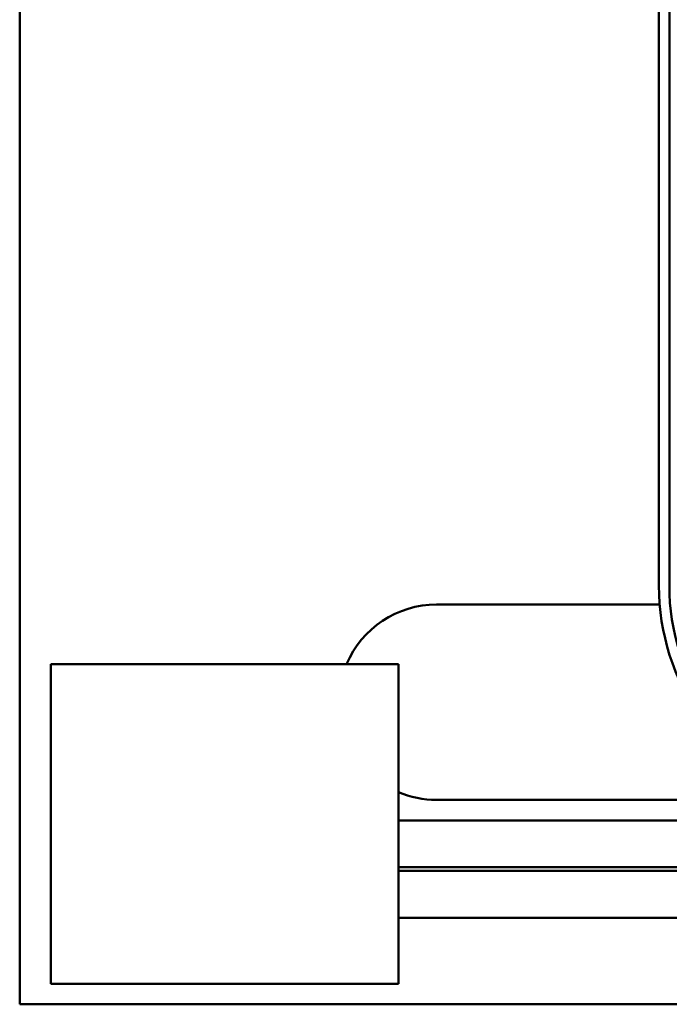
# Model space of a CAD drawing. Units: inches. Extents: x 3 to 140, y 1 to 109.
# Drawn here: x 21 to 23, y 64 to 67 of the extents above; entities that cross this region are included whole.
import ezdxf

# ---------------------------------------------------------------- set-up
doc = ezdxf.new("R2010")
doc.units = ezdxf.units.IN
doc.header["$LTSCALE"] = 6.5
doc.header["$MEASUREMENT"] = 0
doc.layers.add('Visible (ANSI)', color=7, linetype='Continuous', lineweight=50)

msp = doc.modelspace()

# ---------------------------------------------------------------- linework, layer by layer
at = {"layer": 'Visible (ANSI)'}
for p, q in [((20.7528, 68.4117), (20.7528, 64.2537)), ((22.5928, 67.2077), (22.5928, 65.4577)), ((22.6228, 65.4577), (22.6228, 67.2077)), ((21.9528, 65.4037), (22.595, 65.4037)), ((20.8428, 65.2316), (21.8428, 65.2316)), ((20.8428, 65.2316), (20.8428, 64.723)), ((21.8428, 64.723), (21.8428, 65.2316)), ((23.0158, 64.8417), (21.9528, 64.8417)), ((24.0078, 64.7827), (21.8428, 64.7827)), ((20.8428, 64.3127), (20.8428, 64.723)), ((21.8428, 64.723), (21.8428, 64.3127)), ((24.1278, 64.6477), (21.8428, 64.6477)), ((24.1278, 64.6377), (21.8428, 64.6377)), ((24.1278, 64.5027), (21.8428, 64.5027)), ((20.8428, 64.3127), (21.8428, 64.3127)), ((20.7528, 64.2537), (23.0918, 64.2537))]:
    msp.add_line(p, q, dxfattribs=at)
for centre, radius, start, end in [((23.2528, 65.4577), 0.66, 180, 249.6236), ((23.2528, 65.4577), 0.63, 180, 249.6236), ((21.9528, 65.1227), 0.281, 90, 157.1922), ((21.9528, 65.1227), 0.281, 246.9547, 270)]:
    msp.add_arc(centre, radius, start, end, dxfattribs=at)

doc.saveas('drawing.dxf')
